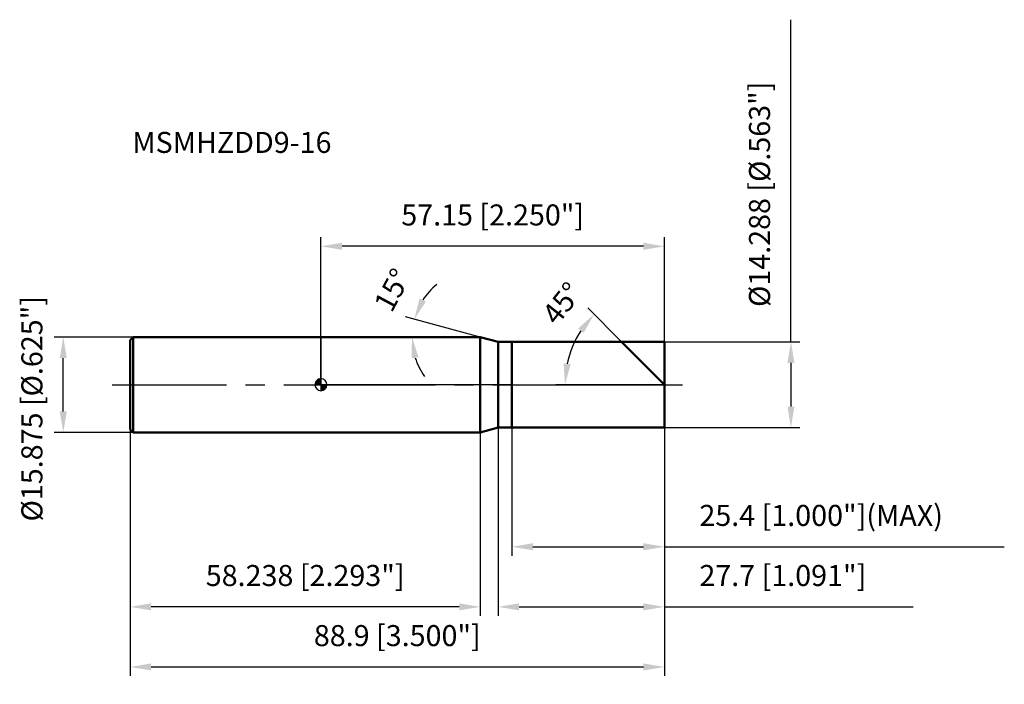
# Model space of a CAD drawing. Units: millimetres. Extents: x -50 to 114, y -50 to 61.
import ezdxf

# ---------------------------------------------------------------- set-up
doc = ezdxf.new("R2010")
doc.units = ezdxf.units.MM
doc.linetypes.add('CENTER2', pattern=[28.575, 19.05, -3.175, 3.175, -3.175])
for name, color, linetype, lineweight in [('1', 4, 'Continuous', 50), ('2', 7, 'Continuous', 25), ('4', 2, 'CENTER2', 25), ('cut', 1, 'Continuous', 25), ('nocut', 7, 'Continuous', 25), ('sk1', 4, 'Continuous', 50), ('sk2', 7, 'Continuous', 25), ('sk4', 2, 'CENTER2', 25), ('sk6', 5, 'Continuous', 35)]:
    doc.layers.add(name, color=color, linetype=linetype, lineweight=lineweight)
doc.layers.add('7', color=5, linetype='Continuous')
doc.styles.add('simplex', font='txt.shx', dxfattribs={"height": 3.5})
doc.styles.get("Standard").update_dxf_attribs({"font": 'txt.shx', "bigfont": '@extfont2.shx'})
doc.dimstyles.new('コピー - ISO-25', dxfattribs={"dimscale": 0, "dimtxt": 3.5, "dimasz": 3.5, "dimexe": 1.5, "dimexo": 0, "dimgap": 2.3, "dimtad": 1, "dimdec": 3, "dimdsep": 46, "dimtxsty": 'simplex', "dimcen": 0.09, "dimclrd": 256, "dimclre": 256, "dimclrt": 256, "dimadec": 0, "dimazin": 0, "dimtfac": 1, "dimtofl": 0, "dimtmove": 0, "dimatfit": 3, "dimfxl": 1, "dimtolj": 1, "dimlwd": -1, "dimlwe": -1, "dimarcsym": 0})

# ---------------------------------------------------------------- blocks, each defined once
blk = doc.blocks.new('zero block')
h = blk.add_hatch(color=7)
h.paths.add_polyline_path([(0, 1, 0.414214), (-1, 0), (0, 0)])
h.paths.add_polyline_path([(1, 0), (0, 0), (0, -1, 0.414214)])
at = {"color": 7, "ltscale": 0.2}
for p, q in [((-1, 0), (1, 0)), ((0, -1), (0, 1))]:
    blk.add_line(p, q, dxfattribs=at)
for start, end in [(90, 180), (180, 270), (0, 90), (270, 0)]:
    blk.add_arc((0, 0), 1, start, end, dxfattribs=at)
blk = doc.blocks.new('*D25')
at = {"layer": '2'}
for p, q in [((78.17, 7.14), (78.17, 60.74)), ((57.15, 7.14), (79.67, 7.14)), ((78.17, 3.64), (78.17, -3.64)), ((57.15, -7.14), (79.67, -7.14))]:
    blk.add_line(p, q, dxfattribs=at)
for points in [[(78.75, 3.64), (77.59, 3.64), (78.17, 7.14)], [(77.59, -3.64), (78.75, -3.64), (78.17, -7.14)]]:
    blk.add_solid(points, dxfattribs=at)
at = {"layer": 'Defpoints', "color": 0}
for p in [(57.15, 7.14), (57.15, -7.14), (78.17, -7.14)]:
    blk.add_point(p, dxfattribs=at)
at = {"layer": '2', "insert": (71.2, 12.94), "char_height": 3.5, "attachment_point": 1, "rotation": 90, "line_spacing_factor": 0.9, "style": 'simplex'}
blk.add_mtext('\\A1;%%c14.288 [%%c.563"]', dxfattribs=at)
blk = doc.blocks.new('*D26')
at = {"layer": '2'}
for p, q in [((26.49, 7.94), (14.06, 11.27)), ((23.47, 7.94), (13.63, 7.94))]:
    blk.add_line(p, q, dxfattribs=at)
for start, end in [(129.5614, 147.2807), (197.7193, 215.4386)]:
    blk.add_arc((26.49, 7.94), 11.36, start, end, dxfattribs=at)
for points in [[(16.39, 14.32), (17.46, 13.84), (15.51, 10.88)], [(16.24, 4.57), (15.09, 4.39), (15.13, 7.94)]]:
    blk.add_solid(points, dxfattribs=at)
at = {"layer": 'Defpoints', "color": 0}
for p in [(15.17, 8.93), (23.47, 7.94), (23.51, 7.94), (26.49, 7.94), (26.53, 7.93)]:
    blk.add_point(p, dxfattribs=at)
at = {"layer": '2', "insert": (10.33, 16.58), "char_height": 3.5, "attachment_point": 2, "rotation": 61.8541, "line_spacing_factor": 0.9, "style": 'simplex'}
blk.add_mtext('\\A1;15%%d', dxfattribs=at)
blk = doc.blocks.new('*D27')
at = {"layer": '2'}
for p, q in [((50.01, 7.14), (44.37, 12.78)), ((57.15, 0), (39.08, 0))]:
    blk.add_line(p, q, dxfattribs=at)
blk.add_arc((57.15, 0), 16.57, 147.1262, 167.8738, dxfattribs=at)
for points in [[(43.69, 8.63), (42.78, 9.36), (45.43, 11.72)], [(40.37, 3.54), (41.53, 3.42), (40.58, 0)]]:
    blk.add_solid(points, dxfattribs=at)
at = {"layer": 'Defpoints', "color": 0}
for p in [(50.01, 7.14), (50.14, 7.01), (41.15, 4.29), (57.15, 0), (57.34, 0)]:
    blk.add_point(p, dxfattribs=at)
at = {"layer": '2', "insert": (38.72, 14.64), "char_height": 3.5, "attachment_point": 2, "rotation": 51.5312, "line_spacing_factor": 0.9, "style": 'simplex'}
blk.add_mtext('\\A1;45%%d', dxfattribs=at)
blk = doc.blocks.new('*D28')
at = {"layer": '2'}
for p, q in [((29.45, -7.14), (29.45, -38.47)), ((57.15, -7.14), (57.15, -38.47)), ((32.95, -36.97), (53.65, -36.97)), ((57.15, -36.97), (98.5, -36.97))]:
    blk.add_line(p, q, dxfattribs=at)
for points in [[(32.95, -36.38), (32.95, -37.55), (29.45, -36.97)], [(53.65, -37.55), (53.65, -36.38), (57.15, -36.97)]]:
    blk.add_solid(points, dxfattribs=at)
at = {"layer": 'Defpoints', "color": 0}
for p in [(29.45, -7.14), (57.15, -7.14), (57.15, -36.97)]:
    blk.add_point(p, dxfattribs=at)
at = {"layer": '2', "insert": (62.95, -30), "char_height": 3.5, "attachment_point": 1, "line_spacing_factor": 0.9, "style": 'simplex'}
blk.add_mtext('\\A1;27.7 [1.091"]', dxfattribs=at)
blk = doc.blocks.new('*D29')
at = {"layer": '2'}
for p, q in [((31.75, -7.14), (31.75, -28.47)), ((57.15, -7.14), (57.15, -28.47)), ((35.25, -26.97), (53.65, -26.97)), ((57.15, -26.97), (113.67, -26.97))]:
    blk.add_line(p, q, dxfattribs=at)
for points in [[(35.25, -26.38), (35.25, -27.55), (31.75, -26.97)], [(53.65, -27.55), (53.65, -26.38), (57.15, -26.97)]]:
    blk.add_solid(points, dxfattribs=at)
at = {"layer": 'Defpoints', "color": 0}
for p in [(31.75, -7.14), (57.15, -7.14), (57.15, -26.97)]:
    blk.add_point(p, dxfattribs=at)
at = {"layer": '2', "insert": (62.95, -20), "char_height": 3.5, "attachment_point": 1, "line_spacing_factor": 0.9, "style": 'simplex'}
blk.add_mtext('\\A1;25.4 [1.000"](MAX)', dxfattribs=at)
blk = doc.blocks.new('*D30')
at = {"layer": 'Defpoints', "color": 0}
for p in [(-42.86, 7.94), (-31.25, 7.94), (-31.25, -7.94)]:
    blk.add_point(p, dxfattribs=at)
at = {"layer": 'sk2'}
for p, q in [((-31.25, 7.94), (-44.36, 7.94)), ((-42.86, -4.44), (-42.86, 4.44)), ((-31.25, -7.94), (-44.36, -7.94))]:
    blk.add_line(p, q, dxfattribs=at)
for points in [[(-42.28, 4.44), (-43.45, 4.44), (-42.86, 7.94)], [(-43.45, -4.44), (-42.28, -4.44), (-42.86, -7.94)]]:
    blk.add_solid(points, dxfattribs=at)
at = {"layer": 'sk2', "insert": (-49.83, -22.75), "char_height": 3.5, "attachment_point": 1, "rotation": 90, "line_spacing_factor": 0.9, "style": 'simplex'}
blk.add_mtext('\\A1;%%c15.875 [%%c.625"]', dxfattribs=at)
blk = doc.blocks.new('*D31')
at = {"layer": 'Defpoints', "color": 0}
for p in [(-31.75, -7.44), (57.15, -7.14), (57.15, -46.97)]:
    blk.add_point(p, dxfattribs=at)
at = {"layer": 'sk2'}
for p, q in [((-31.75, -7.44), (-31.75, -48.47)), ((57.15, -7.14), (57.15, -48.47)), ((-28.25, -46.97), (53.65, -46.97))]:
    blk.add_line(p, q, dxfattribs=at)
for points in [[(-28.25, -46.38), (-28.25, -47.55), (-31.75, -46.97)], [(53.65, -47.55), (53.65, -46.38), (57.15, -46.97)]]:
    blk.add_solid(points, dxfattribs=at)
at = {"layer": 'sk2', "insert": (12.7, -40), "char_height": 3.5, "attachment_point": 2, "line_spacing_factor": 0.9, "style": 'simplex'}
blk.add_mtext('\\A1;88.9 [3.500"]', dxfattribs=at)
blk = doc.blocks.new('*D32')
at = {"layer": 'Defpoints', "color": 0}
for p in [(-31.75, -7.44), (26.49, -7.94), (-31.75, -36.97)]:
    blk.add_point(p, dxfattribs=at)
at = {"layer": 'sk2'}
for p, q in [((-31.75, -7.44), (-31.75, -38.47)), ((26.49, -7.94), (26.49, -38.47)), ((22.99, -36.97), (-28.25, -36.97))]:
    blk.add_line(p, q, dxfattribs=at)
for points in [[(-28.25, -36.38), (-28.25, -37.55), (-31.75, -36.97)], [(22.99, -37.55), (22.99, -36.38), (26.49, -36.97)]]:
    blk.add_solid(points, dxfattribs=at)
at = {"layer": 'sk2', "insert": (-2.63, -30), "char_height": 3.5, "attachment_point": 2, "line_spacing_factor": 0.9, "style": 'simplex'}
blk.add_mtext('\\A1;58.238 [2.293"]', dxfattribs=at)
blk = doc.blocks.new('*D33')
at = {"layer": '2'}
for p, q in [((0, 0), (0, 24.53)), ((53.65, 23.03), (3.5, 23.03)), ((57.15, 7.14), (57.15, 24.53))]:
    blk.add_line(p, q, dxfattribs=at)
for points in [[(3.5, 23.62), (3.5, 22.45), (0, 23.03)], [(53.65, 22.45), (53.65, 23.62), (57.15, 23.03)]]:
    blk.add_solid(points, dxfattribs=at)
at = {"layer": 'Defpoints', "color": 0}
for p in [(0, 23.03), (57.15, 7.14), (0, 0)]:
    blk.add_point(p, dxfattribs=at)
at = {"layer": '2', "insert": (28.57, 30), "char_height": 3.5, "attachment_point": 2, "line_spacing_factor": 0.9, "style": 'simplex'}
blk.add_mtext('\\A1;57.15 [2.250"]', dxfattribs=at)

msp = doc.modelspace()

# ---------------------------------------------------------------- linework, layer by layer
at = {"layer": '1'}
for p, q in [((26.4877, 7.9375), (0, 7.9375)), ((29.45, 7.1437), (26.4877, 7.9375)), ((26.4877, 7.9375), (26.4877, -7.9375)), ((29.45, 7.1437), (57.15, 7.1437)), ((29.45, -7.1437), (29.45, 7.1437)), ((31.75, 7.1437), (31.75, -7.1437)), ((57.15, 0), (50.0063, 7.1437)), ((57.15, 7.1437), (57.15, -7.1437)), ((0, -7.9375), (26.4877, -7.9375)), ((26.4877, -7.9375), (29.45, -7.1437)), ((57.15, -7.1437), (29.45, -7.1437))]:
    msp.add_line(p, q, dxfattribs=at)
at = {"layer": '4'}
msp.add_line((0, 0), (60.15, 0), dxfattribs=at)
at = {"layer": '7'}
for p, q in [((31.75, 7.1437), (57.15, 7.1437)), ((31.75, 7.1437), (31.75, -7.1437)), ((57.15, 7.1437), (57.15, -7.1437)), ((57.15, -7.1437), (31.75, -7.1437))]:
    msp.add_line(p, q, dxfattribs=at)
at = {"layer": 'cut'}
for p, q in [((31.75, 7.1437), (57.15, 7.1437)), ((31.75, 7.1437), (31.75, 0)), ((57.15, 7.1437), (57.15, 0)), ((31.75, 0), (57.15, 0))]:
    msp.add_line(p, q, dxfattribs=at)
at = {"layer": 'nocut'}
for p, q in [((0, 7.9375), (0, 0)), ((26.4877, 7.9375), (0, 7.9375)), ((29.45, 7.1437), (26.4877, 7.9375)), ((29.45, 7.1437), (31.75, 7.1437)), ((31.75, 7.1437), (31.75, 0)), ((31.75, 0), (0, 0))]:
    msp.add_line(p, q, dxfattribs=at)
at = {"layer": 'sk1'}
for p, q in [((-31.75, 7.4375), (-31.25, 7.9375)), ((-31.75, 7.4375), (-31.75, -7.4375)), ((-31.25, 7.9375), (-31.25, -7.9375)), ((0, 7.9375), (-31.25, 7.9375)), ((-31.75, -7.4375), (-31.25, -7.9375)), ((-31.25, -7.9375), (0, -7.9375))]:
    msp.add_line(p, q, dxfattribs=at)
at = {"layer": 'sk4'}
msp.add_line((-34.75, 0), (0, 0), dxfattribs=at)

# ---------------------------------------------------------------- block references
at = {"rotation": 180}
msp.add_blockref('zero block', (0, 0), dxfattribs=at)

# ---------------------------------------------------------------- texts
at = {"layer": 'sk6', "insert": (-31.3831, 42.072), "char_height": 3.5, "width": 32.725, "attachment_point": 1, "line_spacing_factor": 0.9}
msp.add_mtext('MSMHZDD9-16', dxfattribs=at)

# ---------------------------------------------------------------- dimensions: what is measured, and where the dimension line sits
at = {"layer": '2'}
dim = msp.add_linear_dim(base=(78.169, -7.1437), p1=(57.15, 7.1437), p2=(57.15, -7.1437), angle=270, text='%%c<>', dimstyle='コピー - ISO-25', override={"dimscale": 1}, dxfattribs=at)
dim.commit()
dim.dimension.update_dxf_attribs({"geometry": '*D25', "text_midpoint": (78.169, 35.6937), "dimtype": 160})
dim = msp.add_linear_dim(base=(0, 23.0318), p1=(57.15, 7.1437), p2=(0, 0), angle=180, dimstyle='コピー - ISO-25', override={"dimscale": 1}, dxfattribs=at)
dim.commit()
dim.dimension.update_dxf_attribs({"geometry": '*D33', "text_midpoint": (28.575, 27.6652)})
for base, line1, line2, picture, middle in [((15.1684, 8.9278), ((26.5265, 7.9271), (26.4877, 7.9375)), ((23.5071, 7.9375), (23.4669, 7.9375)), '*D26', (16.4687, 13.2974)), ((41.1463, 4.2882), ((50.1378, 7.0122), (50.0063, 7.1437)), ((57.3361, 0), (57.15, 0)), '*D27', (44.178, 10.3069))]:
    dim = msp.add_angular_dim_2l(base=base, line1=line1, line2=line2, dimstyle='コピー - ISO-25', override={"dimscale": 1}, dxfattribs=at)
    dim.commit()
    dim.dimension.update_dxf_attribs({"geometry": picture, "text_midpoint": middle, "dimtype": 162})
dim = msp.add_linear_dim(base=(57.15, -36.9682), p1=(29.45, -7.1437), p2=(57.15, -7.1437), dimstyle='コピー - ISO-25', override={"dimscale": 1}, dxfattribs=at)
dim.commit()
dim.dimension.update_dxf_attribs({"geometry": '*D28', "text_midpoint": (79.575, -36.9682), "dimtype": 160})
dim = msp.add_linear_dim(base=(57.15, -26.9682), p1=(31.75, -7.1437), p2=(57.15, -7.1437), text='<>(MAX)', dimstyle='コピー - ISO-25', override={"dimscale": 1}, dxfattribs=at)
dim.commit()
dim.dimension.update_dxf_attribs({"geometry": '*D29', "text_midpoint": (87.1583, -26.9682), "dimtype": 160})
at = {"layer": 'sk2'}
dim = msp.add_linear_dim(base=(-42.8636, 7.9375), p1=(-31.25, -7.9375), p2=(-31.25, 7.9375), angle=90, text='%%c<>', dimstyle='コピー - ISO-25', override={"dimscale": 1}, dxfattribs=at)
dim.commit()
dim.dimension.update_dxf_attribs({"geometry": '*D30', "text_midpoint": (-42.8636, 0), "dimtype": 160})
dim = msp.add_linear_dim(base=(57.15, -46.9682), p1=(-31.75, -7.4375), p2=(57.15, -7.1437), dimstyle='コピー - ISO-25', override={"dimscale": 1}, dxfattribs=at)
dim.commit()
dim.dimension.update_dxf_attribs({"geometry": '*D31', "text_midpoint": (12.7, -42.3348)})
dim = msp.add_linear_dim(base=(-31.75, -36.9682), p1=(26.4877, -7.9375), p2=(-31.75, -7.4375), angle=180, dimstyle='コピー - ISO-25', override={"dimscale": 1}, dxfattribs=at)
dim.commit()
dim.dimension.update_dxf_attribs({"geometry": '*D32', "text_midpoint": (-2.6312, -32.3348)})

doc.saveas('drawing.dxf')
